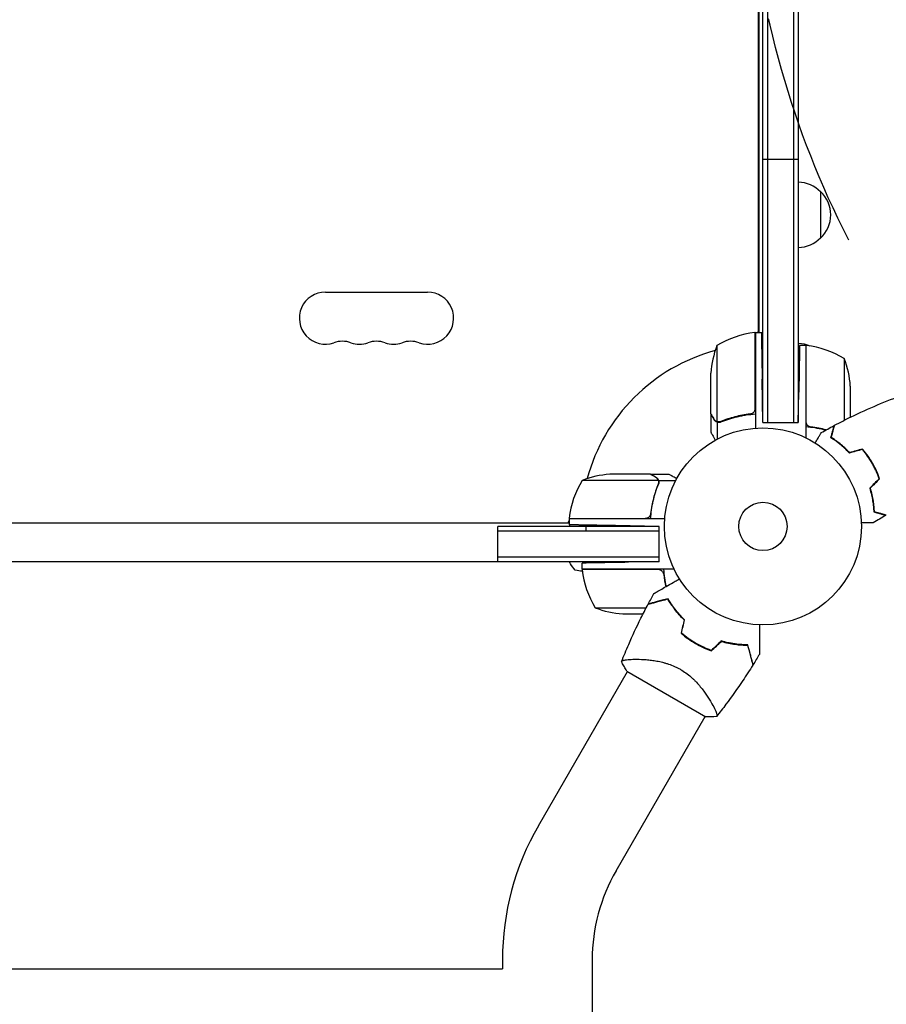
# Model space of a CAD drawing. Units: millimetres. Extents: x -4480 to 2776, y -5128 to 5061.
# Drawn here: x 365 to 831, y 1907 to 2436 of the extents above; entities that cross this region are included whole.
import ezdxf

# ---------------------------------------------------------------- set-up
doc = ezdxf.new("R2010")
doc.units = ezdxf.units.MM
doc.header["$LTSCALE"] = 20
doc.linetypes.add('HIDDEN', pattern=[9.525, 6.35, -3.175])
for name, color, linetype in [('2d', 230, 'Continuous'), ('EN-Free_Space', 10, 'HIDDEN'), ('EN-Free_Space_Hatch', 10, 'HIDDEN')]:
    doc.layers.add(name, color=color, linetype=linetype)

msp = doc.modelspace()

# ---------------------------------------------------------------- hatches: boundary and pattern name
at = {"layer": 'EN-Free_Space_Hatch'}
h = msp.add_hatch(dxfattribs=at)
h.set_pattern_fill('ANSI31', color=256, scale=100, angle=90)
h.set_pattern_definition([(135, (765.1, 2164), (-224.51, -224.51), [])])
edge = h.paths.add_edge_path()
edge.add_arc((1256.09, 2546.54), 500, 90, 450)

# ---------------------------------------------------------------- linework, layer by layer
at = {"layer": '2d'}
for p, q in [((765.09, 2219.8), (765.09, 2873.29)), ((767.59, 2873.29), (767.59, 2219.8)), ((781.59, 2873.29), (781.59, 2219.8)), ((784.09, 2873.29), (784.09, 2219.8)), ((762.72, 2268.65), (762.72, 2824.44)), ((763.09, 2268.25), (763.09, 2824.84)), ((765.09, 2361.54), (784.09, 2361.54)), ((796.09, 2344.04), (796.09, 2319.04)), ((529.68, 2290), (584.68, 2290)), ((760.89, 2227.39), (760.89, 2268.25)), ((761.09, 2268.25), (761.09, 2216.85)), ((761.09, 2268.25), (765.09, 2268.25)), ((740.34, 2261.25), (740.34, 2220.36)), ((788.09, 2261.25), (784.81, 2261.25)), ((788.09, 2261.25), (788.09, 2211.75)), ((788.29, 2220.39), (788.29, 2261.25)), ((808.84, 2254.25), (808.84, 2221.06)), ((737.09, 2224.5), (737.09, 2246.41)), ((765.09, 2219.8), (764.68, 2243.25)), ((784.09, 2219.8), (784.38, 2236.25)), ((812.09, 2239.41), (812.09, 2222.67)), ((737.09, 2224.3), (737.09, 2214.5)), ((737.09, 2224.3), (737.21, 2224.3)), ((757.29, 2224.3), (759.04, 2224.3)), ((740.44, 2220.12), (740.44, 2210.92)), ((740.44, 2220.12), (742.18, 2220.12)), ((765.09, 2219.8), (784.09, 2219.8)), ((808.74, 2206.57), (808.74, 2206.3)), ((708.73, 2188.75), (667.84, 2188.75)), ((704.59, 2192), (682.68, 2192)), ((704.79, 2192), (714.59, 2192)), ((704.79, 2192), (704.79, 2191.88)), ((708.89, 2187.79), (708.89, 2187.79)), ((708.97, 2188.65), (718.17, 2188.65)), ((708.97, 2188.65), (708.97, 2186.91)), ((704.79, 2171.8), (704.79, 2170.05)), ((104.25, 2166), (660.84, 2166)), ((660.84, 2168.2), (701.7, 2168.2)), ((712.24, 2168), (660.84, 2168)), ((660.84, 2168), (660.84, 2164.85)), ((709.29, 2164), (622.54, 2164)), ((622.54, 2145), (622.54, 2164)), ((709.29, 2161.5), (622.54, 2161.5)), ((661.09, 2164.84), (661.09, 2164)), ((709.29, 2164), (685.84, 2164.41)), ((709.29, 2145), (709.29, 2164)), ((709.29, 2145), (55.8, 2145)), ((709.29, 2147.5), (622.54, 2147.5)), ((661.09, 2145), (661.09, 2144.5)), ((709.29, 2145), (692.84, 2144.71)), ((667.84, 2141), (667.84, 2144.28)), ((717.34, 2141), (667.84, 2141)), ((708.7, 2140.8), (667.84, 2140.8)), ((674.84, 2120.25), (702.3, 2120.25)), ((715.97, 2121.63), (715.97, 2121.98)), ((716.88, 2120.35), (717.13, 2120.35)), ((689.68, 2117), (700.62, 2117)), ((719.57, 2117), (719.83, 2117)), ((691.87, 2086.18), (734.31, 2061.68)), ((644.25, 2003), (692.18, 2086.01)), ((737.78, 2068.4), (737.78, 2068.4)), ((686.08, 1978.85), (734, 2061.86)), ((624.94, 1930.93), (624.94, 1926)), ((673.24, 1930.93), (673.24, 233.07)), ((140.15, 1926), (624.94, 1926))]:
    msp.add_line(p, q, dxfattribs=at)
for radius in [53, 13]:
    msp.add_circle((765.09, 2164), radius, dxfattribs=at)
for centre, radius, start, end in [((783.9, 2332.05), 17, 44.1865, 89.3587), ((784.57, 2331.54), 17, 312.6679, 47.3321), ((783.9, 2331.04), 17, 270.6413, 315.8135), ((529.68, 2276), 14, 90, 289.1099), ((584.68, 2276), 14, 250.8901, 90), ((766.35, 2218.55), 50, 96.4728, 121.3497), ((761.06, 2265.25), 3, 93.1912, 96.4728), ((766.22, 2261.46), 8, 129.9282, 131.8226), ((766.22, 2261.46), 8, 115.9445, 121.8699), ((538.85, 2249.54), 14, 70.8901, 109.1099), ((548.01, 2276), 14, 250.8901, 289.1099), ((557.18, 2249.54), 14, 70.8901, 109.1099), ((566.35, 2276), 14, 250.8901, 289.1099), ((575.51, 2249.54), 14, 70.8901, 109.1099), ((786.99, 2243.25), 50, 158.8998, 176.3757), ((765.09, 2164), 98, 92.3393, 92.4563), ((783.9, 2245.3), 17, 67.0104, 89.3587), ((788.12, 2258.25), 3, 83.5272, 86.8088), ((782.82, 2211.55), 50, 58.6503, 83.5272), ((765.09, 2164), 98, 105.2001, 164.7999), ((762.19, 2236.25), 50, 3.6243, 21.1002), ((783.9, 2244.3), 17, 270.6413, 271.0827), ((783.9, 2244.3), 17, 284.2697, 284.9663), ((710.54, 2162.73), 50, 148.6503, 173.5272), ((685.84, 2142.1), 50, 93.6243, 111.1002), ((667.27, 2162.5), 8, 143.473, 154.0555), ((663.84, 2168.03), 3, 173.5272, 176.8088), ((667.27, 2162.5), 8, 134.5613, 136.5675), ((765.09, 2164), 98, 177.5437, 177.6607), ((670.84, 2140.97), 3, 183.1912, 186.4728), ((717.54, 2146.27), 50, 186.4728, 211.3497), ((692.84, 2166.9), 50, 248.8998, 266.3757), ((756.77, 2149.58), 49.45, 226.4916, 226.7596), ((756.77, 2149.58), 49.45, 253.2404, 253.5084), ((769.09, 1930.93), 144.15, 150, 180), ((769.09, 1930.93), 95.85, 150, 180)]:
    msp.add_arc(centre, radius, start, end, dxfattribs=at)
for points, weights in [([(764.24, 2268.25), (764.24, 2268.25), (764.42, 2257.89), (764.68, 2243.25)], [1, 0.804737854124, 0.804737854124, 1]), ([(784.81, 2261.25), (784.81, 2261.25), (784.63, 2250.89), (784.38, 2236.25)], [1, 0.804737854124, 0.804737854124, 1]), ([(737.09, 2224.3), (737.09, 2224.3), (737.64, 2223.35), (738.71, 2221.49)], [0.983775506511, 0.983775506511, 0.989183671007, 1]), ([(809.82, 2205.28), (809.87, 2205.32), (809.92, 2205.37), (809.97, 2205.41)], [0.996331253535, 0.996199942598, 0.99607701807, 0.995962479951]), ([(707.6, 2190.38), (705.74, 2191.45), (704.79, 2192), (704.79, 2192)], [1, 0.989183671007, 0.983775506511, 0.983775506511]), ([(685.84, 2164.41), (671.19, 2164.66), (660.84, 2164.85), (660.84, 2164.85)], [1, 0.804737854124, 0.804737854124, 1]), ([(692.84, 2144.71), (678.19, 2144.46), (667.84, 2144.28), (667.84, 2144.28)], [1, 0.804737854124, 0.804737854124, 1])]:
    msp.add_rational_spline(points, weights, degree=3, dxfattribs=at)
for points, knots in [([(803.63, 2218.38), (806.56, 2219.93), (809.52, 2221.42), (817.15, 2225.13), (821.88, 2227.28), (831.3, 2231.26), (836, 2233.11), (840.75, 2234.83)], [0, 0, 0, 0, 10.001335, 10.001335, 25.652861, 25.652861, 40.904303, 40.904303, 40.904303, 40.904303]), ([(737.09, 2224.5), (737.2, 2224.31), (737.4, 2223.96), (737.94, 2223.02), (738.29, 2222.42), (738.7, 2221.7)], [0, 0, 0, 0, 0.00517024, 0.00517024, 0.01034048, 0.01034048, 0.01034048, 0.01034048]), ([(758.23, 2224.41), (755.36, 2224.09), (752.62, 2223.57), (747.36, 2222.22), (744.84, 2221.39), (742.42, 2220.42)], [0, 0, 0, 0, 0.00859307, 0.00859307, 0.01718614, 0.01718614, 0.01718614, 0.01718614]), ([(742.43, 2220.2), (745.23, 2221.33), (748.18, 2222.28), (752.08, 2223.19), (752.87, 2223.36), (754.47, 2223.67), (755.29, 2223.81), (757.75, 2224.18), (759.41, 2224.36), (761.09, 2224.47)], [0, 0, 0, 0, 0.01003251, 0.01003251, 0.01254064, 0.01254064, 0.01504877, 0.01504877, 0.02006502, 0.02006502, 0.02006502, 0.02006502]), ([(760.72, 2226.39), (760.62, 2226.13), (760.49, 2225.88), (760.25, 2225.54), (760.16, 2225.43), (759.97, 2225.22), (759.86, 2225.13), (759.54, 2224.87), (759.29, 2224.73), (758.78, 2224.51), (758.51, 2224.44), (758.23, 2224.41)], [0.001013661, 0.001013661, 0.001013661, 0.001013661, 0.001852653, 0.001852653, 0.002272148, 0.002272148, 0.002691644, 0.002691644, 0.003530636, 0.003530636, 0.004369628, 0.004369628, 0.004369628, 0.004369628]), ([(738.7, 2221.7), (738.79, 2221.55), (738.88, 2221.42), (739.07, 2221.19), (739.17, 2221.08), (739.49, 2220.79), (739.72, 2220.64), (739.96, 2220.52)], [0, 0, 0, 0, 0.001089402, 0.001089402, 0.002178803, 0.002178803, 0.004357607, 0.004357607, 0.004357607, 0.004357607]), ([(740.44, 2220.12), (740.27, 2220.17), (740.1, 2220.24), (739.86, 2220.36), (739.75, 2220.42), (739.61, 2220.51), (739.55, 2220.56), (739.52, 2220.58), (739.5, 2220.59), (739.5, 2220.6), (739.41, 2220.66), (739.3, 2220.75), (739.19, 2220.87), (739.13, 2220.92), (739.1, 2220.95), (739.09, 2220.97), (739.08, 2220.98), (739.08, 2220.98), (739.08, 2220.98), (738.93, 2221.14), (738.81, 2221.31), (738.71, 2221.49)], [0, 0, 0, 0, 0.25, 0.25, 0.375, 0.4375, 0.46875, 0.484375, 0.484375, 0.5, 0.5, 0.625, 0.6875, 0.71875, 0.734375, 0.742187, 0.746094, 0.746094, 0.75, 0.75, 1, 1, 1, 1]), ([(741.28, 2220.2), (741.12, 2220.2), (740.96, 2220.22), (740.65, 2220.27), (740.49, 2220.31), (740.34, 2220.36)], [0.001328787, 0.001328787, 0.001328787, 0.001328787, 0.001872455, 0.001872455, 0.002416124, 0.002416124, 0.002416124, 0.002416124]), ([(742.43, 2220.2), (742.11, 2220.07), (741.78, 2220), (741.27, 2219.98), (741.1, 2219.99), (740.77, 2220.03), (740.6, 2220.07), (740.44, 2220.12)], [0, 0, 0, 0, 0.001155292, 0.001155292, 0.001732938, 0.001732938, 0.002310584, 0.002310584, 0.002310584, 0.002310584]), ([(790.95, 2217.41), (790.67, 2217.44), (790.4, 2217.51), (790.02, 2217.67), (789.89, 2217.73), (789.65, 2217.88), (789.54, 2217.95), (789.21, 2218.21), (789.01, 2218.42), (788.77, 2218.76), (788.69, 2218.88), (788.56, 2219.13), (788.51, 2219.26), (788.46, 2219.39)], [0, 0, 0, 0, 0.000839577, 0.000839577, 0.001259366, 0.001259366, 0.001679155, 0.001679155, 0.002518732, 0.002518732, 0.002938521, 0.002938521, 0.00335831, 0.00335831, 0.00335831, 0.00335831]), ([(737.09, 2214.5), (737.09, 2214.5), (737.16, 2214.38), (737.37, 2214.01), (737.46, 2213.86), (737.62, 2213.58), (737.7, 2213.43), (737.82, 2213.24), (737.87, 2213.15), (737.9, 2213.09), (737.92, 2213.06), (738.31, 2212.38), (738.82, 2211.5), (739.46, 2210.39)], [0.5, 0.5, 0.5, 0.5, 0.625, 0.625, 0.6875, 0.6875, 0.71875, 0.734375, 0.7421875, 0.7421875, 0.75, 0.75, 0.9202302, 0.9202302, 0.9202302, 0.9202302]), ([(798.82, 2215.78), (798.51, 2215.86), (798.2, 2215.94), (797.1, 2216.19), (796.31, 2216.36), (794.71, 2216.67), (793.89, 2216.81), (791.43, 2217.18), (789.77, 2217.36), (788.09, 2217.47)], [0.00901447, 0.00901447, 0.00901447, 0.00901447, 0.01003251, 0.01003251, 0.01254064, 0.01254064, 0.01504877, 0.01504877, 0.02006502, 0.02006502, 0.02006502, 0.02006502]), ([(793.24, 2208.9), (793.34, 2209.08), (793.44, 2209.25), (793.96, 2210.15), (794.36, 2210.83), (794.89, 2211.77), (795.06, 2212.06), (795.38, 2212.61), (795.53, 2212.86), (795.79, 2213.32), (795.91, 2213.52), (796.11, 2213.87), (796.19, 2214.02), (796.32, 2214.24), (796.37, 2214.32), (796.41, 2214.39), (796.41, 2214.4), (796.42, 2214.41), (796.42, 2214.41), (796.43, 2214.43), (796.44, 2214.44), (796.44, 2214.45), (796.45, 2214.46), (796.45, 2214.46)], [0.00292306, 0.00292306, 0.00292306, 0.00292306, 0.00379004, 0.00379004, 0.00758008, 0.00758008, 0.0094751, 0.0094751, 0.01137012, 0.01137012, 0.01326514, 0.01326514, 0.01516016, 0.01516016, 0.01705518, 0.01705518, 0.01800269, 0.01800269, 0.0189502, 0.0189502, 0.02274024, 0.02274024, 0.02935902, 0.02935902, 0.02935902, 0.02935902]), ([(801.64, 2211.71), (801.84, 2212.46), (802.03, 2213.16), (802.37, 2214.45), (802.53, 2215.04), (802.74, 2215.83), (802.81, 2216.08), (802.93, 2216.54), (802.99, 2216.75), (803.14, 2217.33), (803.22, 2217.63), (803.31, 2217.94), (803.33, 2218.02), (803.35, 2218.11), (803.36, 2218.13), (803.37, 2218.16), (803.37, 2218.17), (803.38, 2218.2), (803.38, 2218.22), (803.39, 2218.24), (803.39, 2218.24), (803.39, 2218.25), (803.39, 2218.25), (803.39, 2218.25)], [0, 0, 0, 0, 0.0035063, 0.0035063, 0.0070126, 0.0070126, 0.00876575, 0.00876575, 0.0105189, 0.0105189, 0.0140252, 0.0140252, 0.01577835, 0.01577835, 0.01665493, 0.01665493, 0.0175315, 0.0175315, 0.02103781, 0.02103781, 0.02454411, 0.02454411, 0.0274484, 0.0274484, 0.0274484, 0.0274484]), ([(801.87, 2211.8), (802.07, 2212.55), (802.26, 2213.25), (802.61, 2214.54), (802.76, 2215.14), (802.98, 2215.93), (803.04, 2216.18), (803.17, 2216.64), (803.23, 2216.86), (803.38, 2217.44), (803.46, 2217.74), (803.55, 2218.06), (803.57, 2218.14), (803.6, 2218.26), (803.61, 2218.29), (803.62, 2218.33), (803.62, 2218.34), (803.63, 2218.36), (803.63, 2218.37), (803.63, 2218.38), (803.63, 2218.38), (803.63, 2218.38)], [0, 0, 0, 0, 0.00350666, 0.00350666, 0.00701332, 0.00701332, 0.00876665, 0.00876665, 0.01051997, 0.01051997, 0.01402663, 0.01402663, 0.01577996, 0.01577996, 0.01753329, 0.01753329, 0.02103995, 0.02103995, 0.02454661, 0.02454661, 0.02744921, 0.02744921, 0.02744921, 0.02744921]), ([(811.59, 2203.46), (810.72, 2204.4), (809.86, 2205.26), (808.14, 2206.85), (807.29, 2207.59), (806.02, 2208.61), (805.6, 2208.94), (804.77, 2209.57), (804.36, 2209.87), (803.15, 2210.73), (802.37, 2211.25), (801.64, 2211.71)], [0, 0, 0, 0, 0.00404294, 0.00404294, 0.00808588, 0.00808588, 0.01010735, 0.01010735, 0.01212882, 0.01212882, 0.01617176, 0.01617176, 0.01617176, 0.01617176]), ([(811.65, 2203.69), (810.8, 2204.6), (809.95, 2205.45), (808.26, 2207.01), (807.42, 2207.74), (805.77, 2209.08), (804.95, 2209.7), (803.35, 2210.83), (802.59, 2211.34), (801.87, 2211.8)], [0, 0, 0, 0, 0.00398181, 0.00398181, 0.00796362, 0.00796362, 0.01194542, 0.01194542, 0.01592723, 0.01592723, 0.01592723, 0.01592723]), ([(823.84, 2197.92), (823.07, 2199.26), (822.24, 2200.55), (820.92, 2202.41), (820.47, 2203.01), (819.54, 2204.2), (819.07, 2204.78), (818.59, 2205.34)], [0.009233803, 0.009233803, 0.009233803, 0.009233803, 0.013850802, 0.013850802, 0.016159301, 0.016159301, 0.0184678, 0.0184678, 0.0184678, 0.0184678]), ([(824.01, 2198.02), (823.22, 2199.39), (822.38, 2200.7), (821.04, 2202.59), (820.57, 2203.21), (819.63, 2204.41), (819.15, 2205), (818.66, 2205.57)], [0.009405818, 0.009405818, 0.009405818, 0.009405818, 0.01410835, 0.01410835, 0.016459616, 0.016459616, 0.018810883, 0.018810883, 0.018810883, 0.018810883]), ([(827.64, 2189.66), (827.15, 2191.05), (826.59, 2192.43), (825.64, 2194.5), (825.31, 2195.19), (824.6, 2196.56), (824.23, 2197.25), (823.84, 2197.92)], [0, 0, 0, 0, 0.004616902, 0.004616902, 0.006925353, 0.006925353, 0.009233803, 0.009233803, 0.009233803, 0.009233803]), ([(827.87, 2189.61), (827.38, 2191.02), (826.81, 2192.43), (825.85, 2194.54), (825.51, 2195.24), (824.79, 2196.64), (824.41, 2197.34), (824.01, 2198.02)], [0, 0, 0, 0, 0.004702909, 0.004702909, 0.007054363, 0.007054363, 0.009405818, 0.009405818, 0.009405818, 0.009405818]), ([(707.39, 2190.38), (706.67, 2190.8), (706.07, 2191.15), (705.13, 2191.69), (704.78, 2191.89), (704.59, 2192)], [0, 0, 0, 0, 0.00517024, 0.00517024, 0.01034048, 0.01034048, 0.01034048, 0.01034048]), ([(708.57, 2189.13), (708.45, 2189.37), (708.3, 2189.6), (708.01, 2189.91), (707.9, 2190.01), (707.67, 2190.21), (707.54, 2190.3), (707.39, 2190.38)], [0, 0, 0, 0, 0.00218234, 0.00218234, 0.003273511, 0.003273511, 0.004364681, 0.004364681, 0.004364681, 0.004364681]), ([(707.6, 2190.38), (707.69, 2190.33), (707.78, 2190.27), (707.9, 2190.18), (707.96, 2190.13), (708.03, 2190.07), (708.07, 2190.04), (708.09, 2190.03), (708.09, 2190.02), (708.1, 2190.02), (708.1, 2190.02), (708.17, 2189.95), (708.27, 2189.85), (708.38, 2189.73), (708.43, 2189.67), (708.46, 2189.64), (708.47, 2189.62), (708.48, 2189.61), (708.71, 2189.31), (708.87, 2189), (708.97, 2188.65)], [0, 0, 0, 0, 0.125, 0.125, 0.1875, 0.21875, 0.234375, 0.242187, 0.246094, 0.246094, 0.25, 0.25, 0.375, 0.4375, 0.46875, 0.484375, 0.484375, 0.5, 0.5, 1, 1, 1, 1]), ([(708.97, 2188.65), (709.07, 2188.32), (709.11, 2187.99), (709.09, 2187.49), (709.07, 2187.32), (709, 2186.99), (708.95, 2186.82), (708.88, 2186.66)], [0, 0, 0, 0, 0.001155976, 0.001155976, 0.001733964, 0.001733964, 0.002311952, 0.002311952, 0.002311952, 0.002311952]), ([(718.7, 2189.63), (718.4, 2189.8), (718.13, 2189.96), (717.5, 2190.32), (717.17, 2190.51), (716.72, 2190.77), (716.5, 2190.9), (716.27, 2191.03), (716.18, 2191.08), (716.12, 2191.12), (716.09, 2191.14), (715.08, 2191.72), (714.59, 2192), (714.59, 2192)], [0.0797677, 0.0797677, 0.0797677, 0.0797677, 0.125, 0.125, 0.1875, 0.1875, 0.21875, 0.234375, 0.2421875, 0.2421875, 0.25, 0.25, 0.5, 0.5, 0.5, 0.5]), ([(704.62, 2168), (704.84, 2171.37), (705.34, 2174.61), (706.25, 2178.5), (706.44, 2179.28), (706.86, 2180.81), (707.09, 2181.57), (707.8, 2183.81), (708.32, 2185.26), (708.88, 2186.66)], [0, 0, 0, 0, 0.0100259, 0.0100259, 0.01253237, 0.01253237, 0.01503885, 0.01503885, 0.0200518, 0.0200518, 0.0200518, 0.0200518]), ([(708.67, 2186.67), (707.7, 2184.25), (706.87, 2181.73), (705.52, 2176.47), (705, 2173.73), (704.68, 2170.86)], [0, 0, 0, 0, 0.00859307, 0.00859307, 0.01718614, 0.01718614, 0.01718614, 0.01718614]), ([(822.52, 2184.54), (822.89, 2183.32), (823.2, 2182.14), (823.73, 2179.86), (823.94, 2178.75), (824.19, 2177.14), (824.27, 2176.62), (824.4, 2175.58), (824.45, 2175.07), (824.59, 2173.59), (824.65, 2172.66), (824.68, 2171.8)], [0, 0, 0, 0, 0.00404294, 0.00404294, 0.00808588, 0.00808588, 0.01010735, 0.01010735, 0.01212882, 0.01212882, 0.01617176, 0.01617176, 0.01617176, 0.01617176]), ([(822.74, 2184.48), (823.11, 2183.29), (823.41, 2182.13), (823.93, 2179.88), (824.13, 2178.79), (824.47, 2176.69), (824.6, 2175.67), (824.78, 2173.72), (824.84, 2172.8), (824.87, 2171.95)], [0, 0, 0, 0, 0.00398181, 0.00398181, 0.00796362, 0.00796362, 0.01194542, 0.01194542, 0.01592723, 0.01592723, 0.01592723, 0.01592723]), ([(824.68, 2171.8), (825.43, 2171.6), (826.13, 2171.41), (827.42, 2171.06), (828.01, 2170.91), (828.8, 2170.69), (829.05, 2170.63), (829.51, 2170.5), (829.72, 2170.45), (830.3, 2170.29), (830.6, 2170.21), (830.91, 2170.13), (830.99, 2170.11), (831.08, 2170.08), (831.1, 2170.08), (831.14, 2170.07), (831.15, 2170.07), (831.17, 2170.06), (831.19, 2170.05), (831.21, 2170.05), (831.22, 2170.05), (831.22, 2170.05), (831.22, 2170.05), (831.22, 2170.05)], [0, 0, 0, 0, 0.0035063, 0.0035063, 0.0070126, 0.0070126, 0.00876575, 0.00876575, 0.0105189, 0.0105189, 0.0140252, 0.0140252, 0.01577835, 0.01577835, 0.01665493, 0.01665493, 0.0175315, 0.0175315, 0.02103781, 0.02103781, 0.02454411, 0.02454411, 0.0274484, 0.0274484, 0.0274484, 0.0274484]), ([(824.87, 2171.95), (825.63, 2171.75), (826.33, 2171.56), (827.62, 2171.22), (828.21, 2171.06), (829.01, 2170.85), (829.25, 2170.78), (829.72, 2170.66), (829.93, 2170.6), (830.51, 2170.44), (830.81, 2170.36), (831.13, 2170.28), (831.22, 2170.25), (831.34, 2170.22), (831.37, 2170.21), (831.4, 2170.2), (831.42, 2170.2), (831.44, 2170.19), (831.45, 2170.19), (831.45, 2170.19), (831.46, 2170.19), (831.46, 2170.19)], [0, 0, 0, 0, 0.00350666, 0.00350666, 0.00701332, 0.00701332, 0.00876665, 0.00876665, 0.01051997, 0.01051997, 0.01402663, 0.01402663, 0.01577996, 0.01577996, 0.01753329, 0.01753329, 0.02103995, 0.02103995, 0.02454661, 0.02454661, 0.02744921, 0.02744921, 0.02744921, 0.02744921]), ([(704.68, 2170.86), (704.65, 2170.58), (704.58, 2170.32), (704.42, 2169.93), (704.35, 2169.8), (704.21, 2169.56), (704.14, 2169.45), (703.88, 2169.12), (703.67, 2168.92), (703.33, 2168.68), (703.21, 2168.6), (702.96, 2168.47), (702.83, 2168.42), (702.7, 2168.37)], [0, 0, 0, 0, 0.000839577, 0.000839577, 0.001259366, 0.001259366, 0.001679155, 0.001679155, 0.002518732, 0.002518732, 0.002938521, 0.002938521, 0.00335831, 0.00335831, 0.00335831, 0.00335831]), ([(824.47, 2165.93), (824.47, 2165.93), (824.46, 2165.93), (824.44, 2165.93), (824.43, 2165.93), (824.41, 2165.93), (824.41, 2165.93), (824.39, 2165.93), (824.37, 2165.93), (824.29, 2165.93), (824.19, 2165.93), (823.79, 2165.93), (823.37, 2165.93), (822.58, 2165.93), (822.29, 2165.93), (821.66, 2165.93), (821.32, 2165.93), (820.26, 2165.93), (819.48, 2165.93), (818.44, 2165.93), (818.25, 2165.93), (818.05, 2165.93)], [0.03093242, 0.03093242, 0.03093242, 0.03093242, 0.03756195, 0.03756195, 0.04131815, 0.04131815, 0.04225719, 0.04225719, 0.04319624, 0.04319624, 0.04507434, 0.04507434, 0.04883054, 0.04883054, 0.05070863, 0.05070863, 0.05258673, 0.05258673, 0.05634293, 0.05634293, 0.05718798, 0.05718798, 0.05718798, 0.05718798]), ([(664.09, 2140.5), (663.2, 2141.54), (662.31, 2142.71), (661.35, 2144.11), (661.22, 2144.3), (661.09, 2144.5)], [0, 0, 0, 0, 4.405135, 4.405135, 5.108724, 5.108724, 5.108724, 5.108724]), ([(709.7, 2140.63), (709.96, 2140.53), (710.21, 2140.41), (710.55, 2140.16), (710.66, 2140.07), (710.87, 2139.88), (710.96, 2139.77), (711.22, 2139.45), (711.36, 2139.2), (711.58, 2138.69), (711.65, 2138.42), (711.68, 2138.14)], [0.001013661, 0.001013661, 0.001013661, 0.001013661, 0.001852653, 0.001852653, 0.002272148, 0.002272148, 0.002691644, 0.002691644, 0.003530636, 0.003530636, 0.004369628, 0.004369628, 0.004369628, 0.004369628]), ([(706.47, 2127.93), (706.47, 2127.93), (706.48, 2127.93), (706.5, 2127.95), (706.52, 2127.96), (706.56, 2127.98), (706.58, 2127.99), (706.61, 2128.01), (706.62, 2128.02), (706.64, 2128.03), (706.64, 2128.03), (706.67, 2128.04), (706.69, 2128.05), (706.8, 2128.12), (706.96, 2128.21), (707.42, 2128.48), (707.71, 2128.65), (708.39, 2129.04), (708.78, 2129.26), (709.64, 2129.76), (710.12, 2130.03), (711.62, 2130.9), (712.74, 2131.55), (715.14, 2132.94), (716.43, 2133.68), (718.57, 2134.91), (719.37, 2135.38), (720.18, 2135.85)], [0.04930785, 0.04930785, 0.04930785, 0.04930785, 0.05422987, 0.05422987, 0.06025541, 0.06025541, 0.06326818, 0.06326818, 0.06477456, 0.06477456, 0.06552775, 0.06552775, 0.06628095, 0.06628095, 0.06929372, 0.06929372, 0.07230649, 0.07230649, 0.07531926, 0.07531926, 0.07833203, 0.07833203, 0.08435757, 0.08435757, 0.09038311, 0.09038311, 0.09385287, 0.09385287, 0.09385287, 0.09385287]), ([(713.94, 2124.86), (712.78, 2124.55), (711.69, 2124.26), (709.67, 2123.72), (708.74, 2123.47), (707.46, 2123.13), (707.06, 2123.02), (706.31, 2122.82), (705.95, 2122.72), (704.98, 2122.46), (704.45, 2122.32), (703.87, 2122.17), (703.72, 2122.13), (703.49, 2122.07), (703.42, 2122.05), (703.38, 2122.04), (703.38, 2122.04), (703.37, 2122.03), (703.36, 2122.03), (703.35, 2122.03), (703.34, 2122.02), (703.31, 2122.02), (703.3, 2122.01), (703.26, 2122), (703.25, 2122), (703.23, 2122), (703.22, 2121.99), (703.22, 2121.99)], [0, 0, 0, 0, 0.00498507, 0.00498507, 0.00997014, 0.00997014, 0.01246267, 0.01246267, 0.01495521, 0.01495521, 0.01994028, 0.01994028, 0.02243281, 0.02243281, 0.02492534, 0.02492534, 0.02554848, 0.02554848, 0.02617161, 0.02617161, 0.02741788, 0.02741788, 0.02991041, 0.02991041, 0.03489548, 0.03489548, 0.03928387, 0.03928387, 0.03928387, 0.03928387]), ([(714.03, 2125.1), (712.93, 2124.8), (711.88, 2124.52), (709.94, 2124), (709.04, 2123.76), (707.8, 2123.43), (707.41, 2123.32), (706.67, 2123.12), (706.32, 2123.03), (705.34, 2122.77), (704.8, 2122.62), (704.19, 2122.46), (704.01, 2122.41), (703.74, 2122.34), (703.63, 2122.31), (703.54, 2122.29), (703.52, 2122.28), (703.5, 2122.28), (703.49, 2122.27), (703.46, 2122.27), (703.45, 2122.26), (703.41, 2122.25), (703.39, 2122.25), (703.36, 2122.24), (703.36, 2122.24), (703.35, 2122.24), (703.35, 2122.24), (703.35, 2122.24)], [0, 0, 0, 0, 0.00477017, 0.00477017, 0.00954034, 0.00954034, 0.01192543, 0.01192543, 0.01431051, 0.01431051, 0.01908068, 0.01908068, 0.02146577, 0.02146577, 0.02385086, 0.02385086, 0.0250434, 0.0250434, 0.02623594, 0.02623594, 0.02862103, 0.02862103, 0.0333912, 0.0333912, 0.03816137, 0.03816137, 0.03927414, 0.03927414, 0.03927414, 0.03927414]), ([(722.72, 2113.72), (721.76, 2114.63), (720.86, 2115.56), (719.18, 2117.42), (718.4, 2118.36), (717.31, 2119.77), (716.96, 2120.24), (716.28, 2121.18), (715.95, 2121.65), (715.02, 2123.05), (714.45, 2123.97), (713.94, 2124.86)], [0, 0, 0, 0, 0.00414637, 0.00414637, 0.00829274, 0.00829274, 0.01036592, 0.01036592, 0.0124391, 0.0124391, 0.01658547, 0.01658547, 0.01658547, 0.01658547]), ([(722.94, 2113.78), (721.96, 2114.71), (721.05, 2115.65), (719.35, 2117.54), (718.55, 2118.49), (717.44, 2119.92), (717.09, 2120.4), (716.4, 2121.36), (716.07, 2121.84), (715.12, 2123.26), (714.55, 2124.19), (714.03, 2125.1)], [0, 0, 0, 0, 0.00420297, 0.00420297, 0.00840595, 0.00840595, 0.01050744, 0.01050744, 0.01260892, 0.01260892, 0.0168119, 0.0168119, 0.0168119, 0.0168119]), ([(689.04, 2091.29), (690.26, 2094.38), (691.53, 2097.45), (694.92, 2105.26), (697.12, 2109.98), (700.66, 2117.1), (701.93, 2119.56), (703.22, 2121.99)], [0, 0, 0, 0, 10.001334, 10.001334, 25.653161, 25.653161, 33.969574, 33.969574, 33.969574, 33.969574]), ([(716.09, 2121.46), (716.08, 2121.59), (716.06, 2121.72), (716.03, 2121.87), (716.03, 2121.89), (716.02, 2121.92)], [0.0012866476, 0.0012866476, 0.0012866476, 0.0012866476, 0.0017339642, 0.0017339642, 0.0018123072, 0.0018123072, 0.0018123072, 0.0018123072]), ([(763.16, 2111.04), (763.16, 2110.09), (763.16, 2109.17), (763.16, 2106.72), (763.16, 2105.23), (763.16, 2103.15), (763.16, 2102.47), (763.16, 2101.18), (763.16, 2100.56), (763.16, 2098.8), (763.16, 2097.79), (763.16, 2096.61), (763.16, 2096.28), (763.16, 2095.88), (763.16, 2095.76), (763.16, 2095.58), (763.16, 2095.51), (763.16, 2095.44), (763.16, 2095.42), (763.16, 2095.4), (763.16, 2095.39), (763.16, 2095.37), (763.16, 2095.36), (763.16, 2095.32), (763.16, 2095.3), (763.16, 2095.25), (763.16, 2095.23), (763.16, 2095.21), (763.16, 2095.2), (763.16, 2095.2)], [0.00255866, 0.00255866, 0.00255866, 0.00255866, 0.00604686, 0.00604686, 0.01209372, 0.01209372, 0.01511716, 0.01511716, 0.01814059, 0.01814059, 0.02418745, 0.02418745, 0.02721088, 0.02721088, 0.0287226, 0.0287226, 0.03023431, 0.03023431, 0.03099017, 0.03099017, 0.03174603, 0.03174603, 0.03325774, 0.03325774, 0.03628117, 0.03628117, 0.04232804, 0.04232804, 0.04714176, 0.04714176, 0.04714176, 0.04714176]), ([(721.03, 2106.54), (722.21, 2105.52), (723.43, 2104.55), (726, 2102.71), (727.34, 2101.85), (728.74, 2101.04)], [0, 0, 0, 0, 0.004778412, 0.004778412, 0.009556824, 0.009556824, 0.009556824, 0.009556824]), ([(728.84, 2101.21), (728.15, 2101.61), (727.48, 2102.02), (726.16, 2102.87), (725.52, 2103.31), (723.62, 2104.66), (722.41, 2105.61), (721.26, 2106.61)], [0.009393696, 0.009393696, 0.009393696, 0.009393696, 0.011738601, 0.011738601, 0.014083505, 0.014083505, 0.018773315, 0.018773315, 0.018773315, 0.018773315]), ([(756.93, 2100.33), (755.88, 2100.33), (754.8, 2100.36), (752.55, 2100.5), (751.39, 2100.61), (749.59, 2100.85), (748.99, 2100.95), (747.76, 2101.16), (747.13, 2101.28), (745.24, 2101.68), (743.96, 2102.01), (742.67, 2102.39)], [0, 0, 0, 0, 0.00420381, 0.00420381, 0.00840762, 0.00840762, 0.01050952, 0.01050952, 0.01261143, 0.01261143, 0.01681524, 0.01681524, 0.01681524, 0.01681524]), ([(742.73, 2102.17), (744, 2101.79), (745.25, 2101.48), (747.7, 2100.95), (748.91, 2100.75), (750.68, 2100.5), (751.26, 2100.44), (752.41, 2100.32), (752.98, 2100.27), (754.67, 2100.16), (755.74, 2100.13), (756.77, 2100.13)], [0, 0, 0, 0, 0.00414637, 0.00414637, 0.00829274, 0.00829274, 0.01036592, 0.01036592, 0.0124391, 0.0124391, 0.01658547, 0.01658547, 0.01658547, 0.01658547]), ([(728.74, 2101.04), (730.14, 2100.23), (731.56, 2099.5), (734.43, 2098.2), (735.88, 2097.62), (737.35, 2097.11)], [0.009556824, 0.009556824, 0.009556824, 0.009556824, 0.014332328, 0.014332328, 0.019107831, 0.019107831, 0.019107831, 0.019107831]), ([(737.3, 2097.34), (735.86, 2097.84), (734.43, 2098.42), (731.61, 2099.7), (730.21, 2100.42), (728.84, 2101.21)], [0, 0, 0, 0, 0.004696848, 0.004696848, 0.009393696, 0.009393696, 0.009393696, 0.009393696]), ([(756.77, 2100.13), (757.08, 2098.97), (757.38, 2097.89), (757.92, 2095.87), (758.17, 2094.93), (758.51, 2093.66), (758.62, 2093.26), (758.82, 2092.5), (758.91, 2092.15), (759.17, 2091.17), (759.32, 2090.65), (759.47, 2090.07), (759.51, 2089.91), (759.57, 2089.68), (759.59, 2089.61), (759.6, 2089.58), (759.6, 2089.57), (759.61, 2089.56), (759.61, 2089.56), (759.61, 2089.54), (759.61, 2089.53), (759.62, 2089.51), (759.62, 2089.49), (759.63, 2089.46), (759.64, 2089.44), (759.64, 2089.43), (759.64, 2089.42), (759.64, 2089.42)], [0, 0, 0, 0, 0.00498507, 0.00498507, 0.00997014, 0.00997014, 0.01246267, 0.01246267, 0.01495521, 0.01495521, 0.01994028, 0.01994028, 0.02243281, 0.02243281, 0.02492534, 0.02492534, 0.02554848, 0.02554848, 0.02617161, 0.02617161, 0.02741788, 0.02741788, 0.02991041, 0.02991041, 0.03489548, 0.03489548, 0.03928387, 0.03928387, 0.03928387, 0.03928387]), ([(759.79, 2089.65), (759.79, 2089.65), (759.79, 2089.65), (759.79, 2089.66), (759.79, 2089.66), (759.78, 2089.69), (759.77, 2089.71), (759.76, 2089.75), (759.76, 2089.76), (759.75, 2089.79), (759.75, 2089.8), (759.74, 2089.82), (759.74, 2089.84), (759.71, 2089.94), (759.68, 2090.04), (759.61, 2090.32), (759.56, 2090.49), (759.4, 2091.11), (759.26, 2091.64), (759, 2092.6), (758.91, 2092.95), (758.71, 2093.69), (758.6, 2094.08), (758.27, 2095.33), (758.03, 2096.23), (757.5, 2098.18), (757.22, 2099.23), (756.93, 2100.33)], [-0.01786939, -0.01786939, -0.01786939, -0.01786939, -0.01672988, -0.01672988, -0.01196282, -0.01196282, -0.00719576, -0.00719576, -0.00481223, -0.00481223, -0.00362046, -0.00362046, -0.0024287, -0.0024287, -0.00004517, -0.00004517, 0.00233836, 0.00233836, 0.00710542, 0.00710542, 0.00948895, 0.00948895, 0.01187248, 0.01187248, 0.01663954, 0.01663954, 0.02140659, 0.02140659, 0.02140659, 0.02140659]), ([(689.04, 2091.28), (689.04, 2091.28), (689.04, 2091.28), (689.04, 2091.29), (689.06, 2091.32), (689.09, 2091.41), (689.11, 2091.45), (689.14, 2091.51), (689.14, 2091.54), (689.17, 2091.59), (689.19, 2091.61), (689.29, 2091.73), (689.44, 2091.81), (689.78, 2091.94), (689.9, 2091.98), (690.19, 2092.05), (690.35, 2092.09), (691.23, 2092.26), (692.17, 2092.37), (693.88, 2092.49), (694.49, 2092.52), (695.49, 2092.54), (695.83, 2092.55), (696.55, 2092.56), (696.92, 2092.56), (698.82, 2092.55), (700.47, 2092.49), (703.16, 2092.27), (704.09, 2092.17), (705.54, 2091.99), (706.03, 2091.92), (707.02, 2091.76), (707.52, 2091.68), (709.04, 2091.4), (710.07, 2091.18), (711.65, 2090.78), (712.18, 2090.64), (713.25, 2090.32), (713.79, 2090.15), (715.41, 2089.6), (716.48, 2089.18), (718.07, 2088.47), (718.6, 2088.22), (719.39, 2087.82), (719.65, 2087.68), (720.17, 2087.39), (720.43, 2087.25), (720.69, 2087.1)], [0.16840129, 0.16840129, 0.16840129, 0.16840129, 0.16868251, 0.16868251, 0.17219218, 0.17219218, 0.17394701, 0.17394701, 0.17482443, 0.17482443, 0.17570184, 0.17570184, 0.17921151, 0.17921151, 0.18096635, 0.18096635, 0.18272118, 0.18272118, 0.18974052, 0.18974052, 0.19325019, 0.19325019, 0.19500502, 0.19500502, 0.19675986, 0.19675986, 0.2037792, 0.2037792, 0.20728887, 0.20728887, 0.2090437, 0.2090437, 0.21079853, 0.21079853, 0.2143082, 0.2143082, 0.21606304, 0.21606304, 0.21781787, 0.21781787, 0.22132754, 0.22132754, 0.22308238, 0.22308238, 0.22395979, 0.22395979, 0.22483721, 0.22483721, 0.22483721, 0.22483721]), ([(691.87, 2086.18), (691.72, 2086.41), (691.58, 2086.63), (691.01, 2087.54), (690.61, 2088.23), (689.81, 2089.7), (689.41, 2090.48), (689.04, 2091.28)], [0, 0, 0, 0, 0.815113, 0.815113, 3.26172, 3.26172, 5.955929, 5.955929, 5.955929, 5.955929]), ([(720.69, 2087.1), (721.73, 2086.5), (722.71, 2085.86), (724.59, 2084.5), (725.48, 2083.78), (726.77, 2082.66), (727.19, 2082.28), (727.99, 2081.51), (728.38, 2081.12), (729.52, 2079.96), (730.23, 2079.18), (731.56, 2077.61), (732.19, 2076.82), (733.37, 2075.28), (733.91, 2074.53), (734.93, 2073.06), (735.41, 2072.34), (736.3, 2070.94), (736.71, 2070.26), (737.86, 2068.29), (738.49, 2067.12), (739.25, 2065.58), (739.47, 2065.1), (739.85, 2064.23), (740, 2063.84), (740.35, 2062.83), (740.44, 2062.36), (740.35, 2062.08), (740.34, 2062.05), (740.31, 2062.01), (740.3, 2061.99), (740.25, 2061.93), (740.23, 2061.9), (740.17, 2061.82), (740.14, 2061.79), (740.14, 2061.78), (740.14, 2061.78), (740.14, 2061.78)], [0, 0, 0, 0, 0.00351649, 0.00351649, 0.00703299, 0.00703299, 0.00879123, 0.00879123, 0.01054948, 0.01054948, 0.01406598, 0.01406598, 0.01758247, 0.01758247, 0.02109896, 0.02109896, 0.02461546, 0.02461546, 0.02813195, 0.02813195, 0.03516494, 0.03516494, 0.03868143, 0.03868143, 0.04219793, 0.04219793, 0.04923091, 0.04923091, 0.05011004, 0.05011004, 0.05098916, 0.05098916, 0.05274741, 0.05274741, 0.0562639, 0.0562639, 0.05666079, 0.05666079, 0.05666079, 0.05666079]), ([(759.64, 2089.42), (757.89, 2086.6), (756.08, 2083.81), (751.33, 2076.74), (748.32, 2072.5), (743.55, 2066.14), (741.86, 2063.95), (740.14, 2061.79)], [0, 0, 0, 0, 10.001335, 10.001335, 25.652814, 25.652814, 33.969558, 33.969558, 33.969558, 33.969558])]:
    msp.add_open_spline(points, degree=3, knots=knots, dxfattribs=at)
for points in [[(760.72, 2226.39), (760.83, 2226.72), (760.89, 2227.05), (760.89, 2227.39)], [(740.34, 2220.36), (740.21, 2220.4), (740.08, 2220.46), (739.96, 2220.52)], [(741.28, 2220.2), (741.28, 2220.2), (741.29, 2220.2), (741.3, 2220.2)], [(742.42, 2220.42), (742.05, 2220.27), (741.68, 2220.2), (741.3, 2220.2)], [(741.3, 2220.2), (741.3, 2220.2), (741.3, 2220.2), (741.3, 2220.2)], [(788.46, 2219.39), (788.35, 2219.72), (788.29, 2220.05), (788.29, 2220.39)], [(799.08, 2215.92), (796.48, 2216.58), (793.78, 2217.09), (790.95, 2217.41)], [(796.45, 2214.46), (798.75, 2215.75), (801.06, 2217.02), (803.39, 2218.25)], [(802.65, 2214.69), (802.58, 2214.71), (802.52, 2214.73), (802.45, 2214.75)], [(802.7, 2214.88), (802.63, 2214.9), (802.57, 2214.92), (802.51, 2214.94)], [(818.59, 2205.34), (816.25, 2204.72), (813.92, 2204.09), (811.59, 2203.46)], [(818.66, 2205.57), (816.32, 2204.94), (813.99, 2204.31), (811.65, 2203.69)], [(708.57, 2189.13), (708.63, 2189.01), (708.69, 2188.88), (708.73, 2188.75)], [(708.84, 2187.23), (708.8, 2187.04), (708.75, 2186.85), (708.67, 2186.67)], [(708.73, 2188.75), (708.84, 2188.44), (708.89, 2188.13), (708.89, 2187.81)], [(708.89, 2187.79), (708.89, 2187.6), (708.87, 2187.42), (708.84, 2187.23)], [(708.89, 2187.79), (708.89, 2187.72), (708.89, 2187.66), (708.88, 2187.59)], [(708.89, 2187.81), (708.89, 2187.81), (708.89, 2187.8), (708.89, 2187.79)], [(708.89, 2187.79), (708.89, 2187.79), (708.89, 2187.79), (708.89, 2187.79)], [(827.64, 2189.66), (825.93, 2187.95), (824.22, 2186.24), (822.52, 2184.54)], [(827.87, 2189.61), (826.16, 2187.9), (824.45, 2186.19), (822.74, 2184.48)], [(702.7, 2168.37), (702.37, 2168.26), (702.04, 2168.2), (701.7, 2168.2)], [(831.22, 2170.05), (828.99, 2168.64), (826.74, 2167.27), (824.47, 2165.93)], [(669.82, 2164), (669.82, 2163.16), (669.8, 2162.32), (669.75, 2161.5)], [(669.81, 2164.69), (669.82, 2164.46), (669.82, 2164.23), (669.82, 2164)], [(697.05, 2164.21), (697.05, 2164.14), (697.05, 2164.07), (697.05, 2164)], [(697.25, 2164.21), (697.25, 2164.14), (697.25, 2164.07), (697.25, 2164)], [(707.46, 2145), (707.46, 2144.99), (707.47, 2144.98), (707.47, 2144.97)], [(707.67, 2145), (707.68, 2144.99), (707.68, 2144.98), (707.69, 2144.97)], [(667.95, 2139.84), (666.68, 2140.05), (665.42, 2140.27), (664.15, 2140.49)], [(709.7, 2140.63), (709.37, 2140.74), (709.04, 2140.8), (708.7, 2140.8)], [(709.34, 2141), (709.26, 2140.92), (709.19, 2140.85), (709.11, 2140.77)], [(709.34, 2141), (709.34, 2141), (709.34, 2141), (709.34, 2141)], [(709.58, 2140.96), (709.51, 2140.88), (709.43, 2140.8), (709.35, 2140.73)], [(709.56, 2141), (709.57, 2140.99), (709.58, 2140.97), (709.58, 2140.96)], [(711.62, 2141), (711.83, 2137.78), (712.3, 2134.68), (712.97, 2131.68)], [(711.68, 2138.14), (711.94, 2135.87), (712.31, 2133.69), (712.79, 2131.58)], [(703.35, 2122.24), (704.37, 2124.15), (705.41, 2126.04), (706.47, 2127.93)], [(715.57, 2122.59), (715.6, 2122.5), (715.64, 2122.42), (715.67, 2122.33)], [(715.57, 2122.58), (715.6, 2122.51), (715.64, 2122.42), (715.67, 2122.33)], [(715.67, 2122.33), (715.74, 2122.17), (715.79, 2122.01), (715.82, 2121.85)], [(722.72, 2113.72), (722.16, 2111.32), (721.59, 2108.92), (721.03, 2106.54)], [(721.26, 2106.61), (721.82, 2108.99), (722.38, 2111.39), (722.94, 2113.78)], [(742.67, 2102.39), (740.88, 2100.7), (739.09, 2099.02), (737.3, 2097.34)], [(737.35, 2097.11), (739.14, 2098.79), (740.93, 2100.48), (742.73, 2102.17)], [(763.16, 2095.2), (762.06, 2093.34), (760.93, 2091.49), (759.79, 2089.65)], [(740.14, 2061.78), (738.2, 2061.6), (736.27, 2061.57), (734.31, 2061.68)]]:
    msp.add_open_spline(points, degree=3, dxfattribs=at)
at = {"layer": 'EN-Free_Space'}
msp.add_circle((1256.09, 2546.54), 500, dxfattribs=at)

doc.saveas('drawing.dxf')
